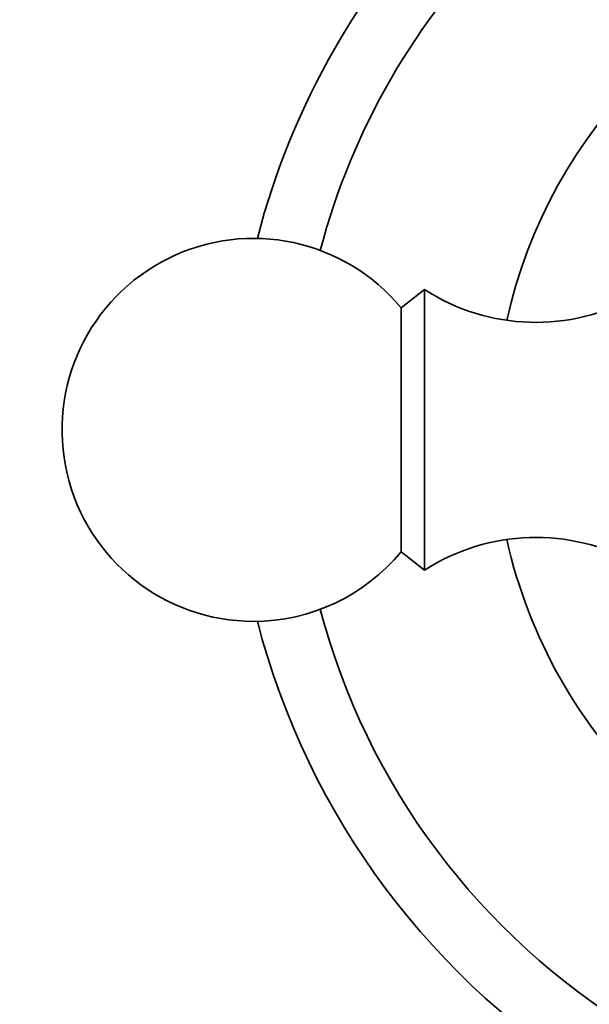
# Model space of a CAD drawing. Units: millimetres. Extents: x 0 to 1478, y 0 to 1758.
# Drawn here: x 666 to 689, y 1109 to 1148 of the extents above; entities that cross this region are included whole.
import ezdxf
from ezdxf import colors
from ezdxf.entities.mleader import LeaderData, LeaderLine
from ezdxf.math import Vec2, Vec3

# ---------------------------------------------------------------- set-up
doc = ezdxf.new("R2010")
doc.units = ezdxf.units.MM
doc.layers.add('DV1_Défaut', color=7, linetype='Continuous')
doc.layers.add('Défaut', color=7, linetype='Continuous')

# ---------------------------------------------------------------- blocks, each defined once
blk = doc.blocks.new('_DOT')
at = {"color": 0}
blk.add_line((0, 0), (-1, 0), dxfattribs=at)
at = {"color": 0, "const_width": 0.333}
blk.add_lwpolyline([(-0.1665, 0, 1), (0.1665, 0, 1)], format="xyb", close=True, dxfattribs=at)
blk = doc.blocks.new('SE')
at = {"layer": 'DV1_Défaut', "color": 7, "linetype": 'Continuous', "lineweight": 35}
for p, q in [((682.052, 1137.318), (681.131, 1136.597)), ((682.052, 1126.318), (682.052, 1137.318)), ((681.131, 1127.038), (681.131, 1136.597)), ((681.131, 1127.038), (682.052, 1126.318))]:
    blk.add_line(p, q, dxfattribs=at)
for centre, radius, start, end in [((704.552, 1131.818), 30, 104.4745, 165.5255), ((704.552, 1131.818), 27.5, 104.8109, 165.1891), ((704.552, 1131.818), 19.75, 102.5479, 167.4521), ((675.352, 1131.818), 7.5, 39.5901, 270), ((686.408, 1144.028), 8, 237.008, 299.5365), ((686.408, 1119.608), 8, 60.4635, 122.992), ((704.552, 1131.818), 19.75, 192.5479, 226.48), ((675.352, 1131.818), 7.5, 270, 320.4099), ((704.552, 1131.818), 27.5, 194.8109, 238.7659), ((704.552, 1131.818), 30, 194.4745, 239.088)]:
    blk.add_arc(centre, radius, start, end, dxfattribs=at)

msp = doc.modelspace()

# ---------------------------------------------------------------- block references
at = {"layer": 'Défaut'}
msp.add_blockref('SE', (0, 0), dxfattribs=at)

# ---------------------------------------------------------------- leaders
at = {"layer": 'Défaut', "color": 7, "linetype": 'Continuous', "lineweight": 18}
ml = msp.add_multileader_mtext('Standard', dxfattribs=at)
ml.set_content('{\\pxsm0.9;\\fSolid Edge ISO|b1||i0||c0|p34;\\W1.;08/12/2021\\P}', color=256)
ml.set_leader_properties()
ml.set_arrow_properties(name='DOT')
ml.build(insert=Vec2(0, 0))
ml.multileader.update_dxf_attribs({"leader_type": 0, "dogleg_length": 0, "arrow_head_size": 12})
ctx = ml.context
ctx.base_point, ctx.char_height, ctx.arrow_head_size, ctx.landing_gap_size = Vec3(1390.407, 1750.708), 12, 12, 4.2
notes = []
notes.append((ctx, [(0, (0, 0, 0), (0, 0), (1, 0), 1, [])]))
ctx.mtext.insert = Vec3(1392.407, 1756.828)
for ctx, leaders in notes:
    for number, flags, end, landing, length, lines in leaders:
        leader = LeaderData()
        leader.index, (leader.has_last_leader_line, leader.has_dogleg_vector, leader.attachment_direction) = number, flags
        leader.last_leader_point, leader.dogleg_vector, leader.dogleg_length = Vec3(end), Vec3(landing), length
        for number, points, colour, breaks in lines:
            line = LeaderLine()
            line.index, line.vertices, line.color, line.breaks = number, Vec3.list(points), colors.encode_raw_color(colour), breaks
            leader.lines.append(line)
        ctx.leaders.append(leader)

doc.saveas('drawing.dxf')
